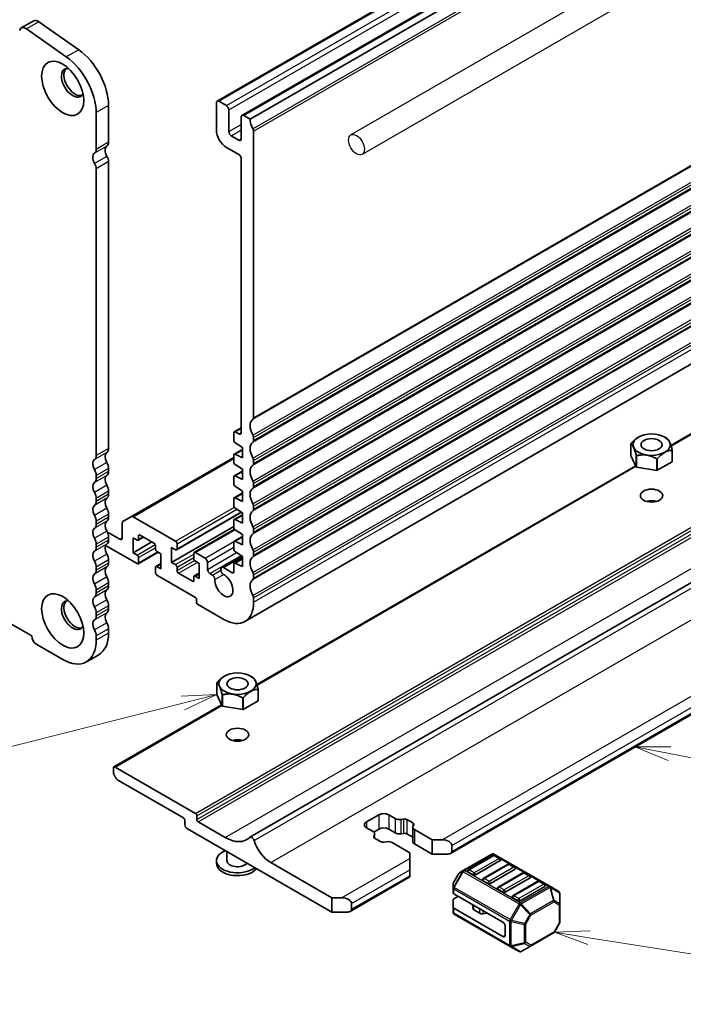
# Model space of a CAD drawing. Units: millimetres. Extents: x 0 to 5208, y 0 to 843.
# Drawn here: x 557 to 652, y 89 to 230 of the extents above; entities that cross this region are included whole.
import ezdxf

# ---------------------------------------------------------------- set-up
doc = ezdxf.new("R2010")
doc.units = ezdxf.units.MM
doc.layers.add('Symbol (TK)', color=100, linetype='Continuous', lineweight=18, true_color=0x00ff3f)
doc.layers.add('Visible (ISO)', color=7, linetype='Continuous', lineweight=35)
doc.layers.add('Visible Narrow (ISO)', color=7, linetype='Continuous', lineweight=25)
doc.styles.add('Note Text (TK2)', font='MS PGothic.ttf')

# ---------------------------------------------------------------- blocks, each defined once
blk = doc.blocks.new('バルーン3')
at = {"layer": 'Symbol (TK)', "color": 100, "true_color": 0x00ff40}
for p, q in [((307.136, 106.221), (304.59, 106.091)), ((304.713, 105.606), (307.136, 106.221)), ((304.836, 105.121), (307.136, 106.221)), ((304.713, 105.606), (289.261, 101.686))]:
    blk.add_line(p, q, dxfattribs=at)
at = {"layer": 'Symbol (TK)'}
blk.add_circle((286.364, 100.951), 3, dxfattribs=at)
at = {"layer": 'Symbol (TK)', "color": 7, "insert": (286.364, 100.934), "char_height": 2, "attachment_point": 5, "style": 'Note Text (TK2)'}
blk.add_mtext('8', dxfattribs=at)
blk = doc.blocks.new('バルーン5')
at = {"layer": 'Symbol (TK)', "color": 100, "true_color": 0x00ff40}
for p, q in [((333.751, 89.365), (331.203, 89.264)), ((333.672, 88.871), (331.203, 89.264)), ((331.203, 89.264), (333.593, 88.377)), ((333.672, 88.871), (341.694, 87.593))]:
    blk.add_line(p, q, dxfattribs=at)
at = {"layer": 'Symbol (TK)'}
blk.add_circle((344.653, 87.122), 3, dxfattribs=at)
at = {"layer": 'Symbol (TK)', "color": 7, "insert": (344.653, 87.116), "char_height": 2, "attachment_point": 5, "style": 'Note Text (TK2)'}
blk.add_mtext('9', dxfattribs=at)
blk = doc.blocks.new('バルーン6')
at = {"layer": 'Symbol (TK)', "color": 100, "true_color": 0x00ff40}
for p, q in [((339.503, 102.49), (336.953, 102.478)), ((339.407, 102), (336.953, 102.478)), ((336.953, 102.478), (339.311, 101.509)), ((339.407, 102), (352.11, 99.522))]:
    blk.add_line(p, q, dxfattribs=at)
at = {"layer": 'Symbol (TK)'}
blk.add_circle((355.05, 98.949), 3, dxfattribs=at)
at = {"layer": 'Symbol (TK)', "color": 7, "insert": (355.05, 98.931), "char_height": 2, "attachment_point": 5, "style": 'Note Text (TK2)'}
blk.add_mtext('4', dxfattribs=at)

msp = doc.modelspace()

# ---------------------------------------------------------------- linework, layer by layer
for p, q in [((689.7555, 262.8558), (604.1956, 213.4578)), ((691.3555, 260.0846), (605.7956, 210.6865))]:
    msp.add_line(p, q)
msp.add_ellipse((604.9956, 212.0721), major_axis=(-0.8, 1.3856), ratio=0.57735027)
at = {"layer": 'Visible (ISO)'}
for p, q in [((585.1234, 218.2819), (669.9762, 267.2717)), ((588.6589, 216.2406), (673.5118, 265.2304)), ((589.8282, 215.6851), (674.681, 264.6749)), ((558.9677, 229.7326), (557.1999, 228.712)), ((559.6875, 229.6101), (565.3795, 225.6144)), ((563.6117, 224.5938), (557.9197, 228.5895)), ((569.6403, 217.6749), (569.6403, 212.4269)), ((585.0199, 218.053), (585.0199, 214.1338)), ((586.4341, 217.6447), (585.3734, 218.2571)), ((567.8725, 211.4063), (567.8725, 216.6543)), ((586.7876, 213.9297), (586.7876, 217.0324)), ((588.5554, 216.0117), (588.5554, 212.9091)), ((589.8282, 215.6851), (588.9089, 216.2159)), ((590.3232, 173.133), (590.3232, 213.9824)), ((588.2018, 212.7049), (587.1412, 213.3173)), ((586.4341, 211.6843), (588.2017, 210.6638)), ((569.6403, 209.6613), (569.6403, 168.7443)), ((588.5552, 210.0514), (588.5546, 171.0233)), ((567.8725, 167.7237), (567.8725, 208.6406)), ((445.1886, 207.5407), (558.681, 142.0159)), ((589.0805, 144.0666), (673.9333, 193.0564)), ((587.5569, 171.1193), (588.5546, 171.6953)), ((649.8248, 169.1843), (654.9084, 172.1193)), ((587.4947, 170.982), (587.4947, 169.9222)), ((588.201, 170.8191), (587.7069, 171.1044)), ((590.3232, 169.867), (590.3232, 170.2999)), ((645.1944, 170.3694), (645.1903, 170.367)), ((648.9419, 170.3694), (649.2248, 170.206)), ((649.2451, 170.1942), (649.2451, 170.1941)), ((587.5569, 167.9332), (588.7322, 168.6118)), ((587.6921, 169.564), (588.7322, 168.8795)), ((588.7322, 168.8795), (588.7322, 167.4098)), ((644.1148, 169.4005), (644.1147, 169.4005)), ((644.1147, 167.7676), (644.1147, 169.4005)), ((644.1296, 169.4326), (644.1298, 169.4329)), ((650.0214, 168.5214), (650.0215, 168.5212)), ((650.0215, 166.8883), (650.0215, 168.5212)), ((572.8955, 159.0418), (587.4947, 167.4706)), ((587.4947, 167.796), (587.4947, 166.8194)), ((588.7322, 167.4098), (587.6921, 167.9263)), ((644.8912, 166.0946), (644.1147, 167.7676)), ((644.8912, 167.7275), (644.8911, 167.7278)), ((644.8912, 166.0946), (644.8912, 167.7275)), ((644.9322, 167.7041), (644.9319, 167.704)), ((644.9319, 166.0711), (644.9319, 167.704)), ((647.8297, 167.2557), (647.8294, 167.2559)), ((647.8297, 165.6228), (647.8297, 167.2557)), ((647.8855, 167.2645), (647.8853, 167.2643)), ((647.8853, 165.6314), (647.8853, 167.2643)), ((650.0066, 168.489), (650.0064, 168.489)), ((650.0066, 166.8562), (650.0066, 168.489)), ((569.6403, 165.9112), (569.6403, 165.4784)), ((587.6921, 166.4612), (588.7322, 165.7767)), ((588.7322, 165.7767), (588.7322, 164.307)), ((590.3232, 166.601), (590.3232, 167.0339)), ((590.7814, 135.0956), (644.8029, 166.2849)), ((647.8297, 165.6228), (644.9319, 166.0711)), ((650.0066, 166.8562), (647.8853, 165.6314)), ((567.8725, 164.4577), (567.8725, 164.8906)), ((587.4947, 164.6932), (587.4947, 163.7166)), ((587.5569, 164.8304), (588.7322, 165.509)), ((588.7322, 164.307), (587.6921, 164.8235)), ((587.6921, 163.3583), (588.7322, 162.6739)), ((590.3232, 163.335), (590.3232, 163.7679)), ((567.8725, 161.1917), (567.8725, 161.6246)), ((569.6403, 162.6452), (569.6403, 162.2124)), ((587.4947, 161.5904), (587.4947, 160.6138)), ((587.5569, 161.7276), (588.7322, 162.4062)), ((588.7322, 161.2042), (587.6921, 161.7207)), ((588.7322, 162.6739), (588.7322, 161.2042)), ((589.8076, 113.3109), (674.3068, 162.0965)), ((587.6921, 160.2555), (588.7322, 159.571)), ((590.3232, 160.069), (590.3232, 160.5019)), ((569.6403, 159.3792), (569.6403, 158.9464)), ((572.8955, 159.0418), (571.6884, 158.3448)), ((579.1862, 155.5294), (573.1455, 159.017)), ((579.3362, 154.2898), (588.616, 159.6475)), ((587.5569, 158.6248), (588.7322, 159.3033)), ((588.7322, 159.571), (588.7322, 158.1013)), ((567.8725, 157.9258), (567.8725, 158.3586)), ((571.5848, 158.116), (571.5848, 155.9989)), ((578.6205, 152.5083), (587.4947, 157.6319)), ((587.4947, 158.4874), (587.4947, 157.5111)), ((588.7322, 158.1013), (587.6921, 158.6179)), ((571.2313, 155.7947), (569.4714, 156.8108)), ((569.6403, 156.1132), (569.6403, 155.6804)), ((573.1405, 153.876), (573.1405, 155.9989)), ((573.1405, 155.9989), (573.7061, 155.6723)), ((573.8561, 155.6574), (574.6425, 156.1114)), ((573.9183, 155.7947), (573.9183, 156.2846)), ((574.1304, 156.4071), (576.1103, 155.264)), ((581.8647, 153.9112), (587.609, 157.2278)), ((587.5569, 155.5221), (588.7322, 156.2007)), ((587.6921, 157.1528), (588.7322, 156.4683)), ((588.7322, 156.4683), (588.7322, 154.9987)), ((590.3232, 156.8031), (590.3232, 157.2359)), ((567.8725, 154.6598), (567.8725, 155.0926)), ((569.2191, 154.9152), (573.7061, 152.3246)), ((573.1405, 153.876), (575.8275, 155.4273)), ((576.3224, 154.8966), (576.3224, 154.4067)), ((578.6205, 152.5083), (578.6205, 154.6312)), ((578.6205, 154.6312), (579.1862, 154.3046)), ((579.3984, 154.4271), (579.3984, 155.162)), ((587.4947, 155.3848), (587.4947, 154.4084)), ((588.7322, 154.9987), (587.6921, 155.5152)), ((573.7061, 153.5494), (573.1405, 153.876)), ((573.8561, 152.3098), (576.6932, 153.9477)), ((573.9183, 152.4471), (573.9183, 153.182)), ((576.5346, 154.0393), (577.1003, 153.7127)), ((577.1003, 153.7127), (577.1003, 151.5898)), ((581.8025, 153.7739), (581.8025, 153.0391)), ((583.3935, 153.1003), (582.0147, 153.8964)), ((585.7598, 151.7779), (588.6283, 153.434)), ((587.5568, 152.4194), (588.7322, 153.098)), ((587.6921, 154.0501), (588.7322, 153.3657)), ((588.7322, 153.3657), (588.7322, 151.896)), ((590.3232, 153.5371), (590.3232, 153.9699)), ((567.8725, 151.3938), (567.8725, 151.8266)), ((569.6403, 152.8473), (569.6403, 152.4144)), ((576.3224, 151.7939), (576.3224, 151.0591)), ((576.3846, 151.9312), (577.1003, 152.3444)), ((577.1003, 151.5898), (576.5346, 151.9164)), ((579.1862, 152.1817), (578.6205, 152.5083)), ((579.3984, 151.3244), (579.3984, 151.8143)), ((582.0147, 152.6716), (582.5803, 152.345)), ((582.5803, 152.345), (582.5803, 150.2222)), ((583.7471, 151.5081), (583.7471, 152.488)), ((587.2826, 151.0183), (586.0098, 151.7531)), ((587.4947, 152.2821), (587.4947, 151.1407)), ((588.7322, 151.896), (587.692, 152.4125)), ((576.5346, 150.6916), (582.0497, 147.5075)), ((581.5904, 149.8139), (579.6105, 150.957)), ((581.8025, 150.4263), (581.8025, 149.9364)), ((581.8647, 150.5636), (582.5803, 150.9768)), ((582.5803, 150.2222), (582.0147, 150.5487)), ((584.4409, 150.6993), (584.1006, 150.8957)), ((585.6563, 151.549), (585.6563, 151.4043)), ((590.3232, 150.2711), (590.3232, 150.7039)), ((569.6403, 149.5813), (569.6403, 149.1484)), ((567.8725, 148.1278), (567.8725, 148.5606)), ((590.3232, 146.8133), (590.3232, 147.438)), ((569.6403, 146.3153), (569.6403, 145.8824)), ((582.1911, 147.2626), (582.1911, 146.7727)), ((582.3325, 146.5277), (586.0805, 144.3638)), ((567.8725, 144.8618), (567.8725, 145.2947)), ((567.8725, 141.404), (567.8725, 142.0287)), ((569.6403, 143.0493), (569.6403, 142.4246)), ((559.4226, 140.7712), (563.0995, 138.6483)), ((618.4, 111.0072), (671.6401, 141.7454)), ((568.2423, 139.3346), (566.4745, 138.314)), ((586.151, 136.2806), (586.1469, 136.2783)), ((589.8984, 136.2806), (590.1814, 136.1173)), ((585.0714, 135.3117), (585.0713, 135.3118)), ((585.0713, 133.6789), (585.0713, 135.3118)), ((585.0862, 135.3439), (585.0864, 135.3441)), ((590.2016, 136.1055), (590.2017, 136.1054)), ((585.8478, 132.0059), (585.0713, 133.6789)), ((585.8478, 133.6388), (585.8477, 133.639)), ((585.8478, 132.0059), (585.8478, 133.6388)), ((585.8887, 133.6153), (585.8885, 133.6153)), ((585.8885, 131.9824), (585.8885, 133.6153)), ((590.9632, 134.4003), (590.963, 134.4003)), ((590.9632, 132.7674), (590.9632, 134.4003)), ((590.978, 134.4327), (590.9781, 134.4324)), ((590.9781, 132.7995), (590.9781, 134.4324)), ((570.4092, 123.3337), (585.7595, 132.1961)), ((588.7863, 133.167), (588.786, 133.1671)), ((588.7863, 131.5341), (588.7863, 133.167)), ((588.8421, 133.1758), (588.8419, 133.1756)), ((588.8419, 131.5427), (588.8419, 133.1756)), ((590.9632, 132.7674), (588.8419, 131.5427)), ((588.7863, 131.5341), (585.8885, 131.9824)), ((570.347, 122.6248), (570.347, 123.1963)), ((570.5592, 123.3188), (582.0143, 116.7052)), ((580.3172, 116.052), (571.0541, 121.4)), ((580.5294, 115.113), (580.5294, 115.6846)), ((582.2264, 116.3377), (582.2264, 115.8478)), ((582.4386, 115.4804), (586.2569, 113.2759)), ((606.4095, 115.4804), (608.1772, 116.501)), ((609.5915, 116.501), (610.5312, 115.9585)), ((611.3138, 115.8405), (611.684, 115.9007)), ((612.1732, 115.827), (613.0205, 115.3378)), ((601.4597, 102.6206), (580.8829, 114.5006)), ((607.3492, 114.1214), (606.4095, 114.6639)), ((608.1772, 114.4598), (607.4571, 114.044)), ((607.5835, 113.7948), (607.5835, 113.1696)), ((610.5312, 113.9172), (609.5915, 114.4598)), ((611.684, 113.8595), (611.3138, 113.7993)), ((613.014, 113.3003), (612.1732, 113.7858)), ((613.014, 114.7164), (613.014, 112.6751)), ((613.1482, 115.0554), (613.0439, 114.8416)), ((613.2483, 114.3898), (615.7786, 112.9289)), ((607.4493, 113.4558), (607.5536, 113.6695)), ((608.4243, 112.6842), (607.577, 113.1734)), ((609.2837, 112.6706), (608.9135, 112.6104)), ((612.5967, 111.0918), (610.0663, 112.5527)), ((615.7786, 110.8876), (613.2483, 112.3485)), ((615.7786, 112.9289), (617.1929, 112.9289)), ((615.7786, 112.9289), (615.7786, 110.8876)), ((586.5247, 111.2433), (586.5247, 109.9691)), ((612.5967, 110.2753), (612.5967, 111.0918)), ((618.6071, 112.1124), (618.6071, 111.2959)), ((585.0247, 109.9691), (585.0247, 109.5608)), ((592.7623, 109.6833), (601.4597, 104.6618)), ((612.5967, 110.2753), (612.5967, 108.6423)), ((617.9, 110.8876), (615.7786, 110.8876)), ((624.2907, 110.9031), (620.2238, 108.5551)), ((624.4925, 110.6959), (620.9569, 108.6546)), ((625.5014, 109.9691), (621.9658, 107.9278)), ((632.5467, 106.3097), (624.5907, 110.9031)), ((625.4496, 110.2876), (624.7425, 110.6959)), ((612.5967, 107.8258), (612.5967, 108.6423)), ((619.5655, 108.1286), (618.824, 106.8444)), ((620.2238, 108.5551), (619.6753, 108.2384)), ((621.6123, 107.9278), (620.9052, 108.3361)), ((626.6138, 109.4711), (623.0783, 107.4299)), ((627.6227, 108.7443), (624.0871, 106.7031)), ((628.7351, 108.2464), (625.1996, 106.2052)), ((627.5709, 109.0629), (626.8638, 109.4711)), ((629.6922, 107.8382), (628.9851, 108.2464)), ((604.0811, 102.7402), (612.5967, 107.6567)), ((612.5967, 107.8258), (612.5967, 107.6567)), ((623.7336, 106.7031), (623.0265, 107.1113)), ((629.744, 107.5196), (626.2085, 105.4783)), ((630.8564, 107.0217), (627.3209, 104.9804)), ((631.8135, 106.6134), (631.1064, 107.0217)), ((618.7838, 106.6944), (618.7838, 106.061)), ((618.7838, 106.061), (618.7838, 105.346)), ((625.8549, 105.4783), (625.1478, 105.8866)), ((631.8653, 106.2948), (628.3298, 104.2536)), ((633.8366, 105.5649), (632.5467, 106.3097)), ((601.4597, 104.6618), (602.8739, 104.6618)), ((601.4597, 102.6206), (601.4597, 104.6618)), ((618.7838, 103.3047), (618.7838, 104.386)), ((618.8717, 105.2235), (625.8549, 101.1917)), ((619.491, 104.866), (618.8717, 104.5085)), ((627.9762, 104.2536), (627.2691, 104.6618)), ((633.9866, 103.776), (633.9866, 105.3051)), ((603.5811, 102.6206), (601.4597, 102.6206)), ((604.2882, 103.8453), (604.2882, 103.0289)), ((618.7838, 103.3047), (618.7838, 102.5897)), ((618.8717, 103.1822), (625.8549, 99.1505)), ((621.5725, 103.1713), (621.5725, 103.6642)), ((622.5661, 102.4781), (621.719, 102.9672)), ((633.9866, 101.2004), (633.9866, 103.776)), ((618.9338, 102.3299), (626.8898, 97.7365)), ((623.5947, 102.4921), (623.0553, 102.4044)), ((626.2085, 99.3546), (626.2085, 100.5794)), ((633.9465, 101.0504), (633.205, 99.7663)), ((629.8041, 97.7563), (633.0952, 99.6565)), ((626.8898, 97.7365), (628.1798, 96.9917)), ((628.4798, 96.9917), (629.8041, 97.7563))]:
    msp.add_line(p, q, dxfattribs=at)
for centre, radius, start, end in [((624.4407, 110.6433), 0.3, 60, 120), ((624.6175, 110.4794), 0.25, 60, 120), ((625.3246, 110.0711), 0.25, 0, 60), ((619.8253, 107.9786), 0.3, 120, 150), ((621.0819, 108.4381), 0.25, 120, 180), ((626.7388, 109.2546), 0.25, 60, 120), ((627.4459, 108.8464), 0.25, 0, 60), ((628.8601, 108.0299), 0.25, 60, 120), ((619.0838, 106.6944), 0.3, 150, 180), ((623.2033, 107.2134), 0.25, 120, 180), ((629.5672, 107.6216), 0.25, 0, 60), ((630.9814, 106.8051), 0.25, 60, 120), ((625.3246, 105.9887), 0.25, 120, 180), ((631.6885, 106.3969), 0.25, 0, 60), ((633.6866, 105.3051), 0.3, 0, 60), ((627.4459, 104.7639), 0.25, 120, 180), ((619.0838, 102.5897), 0.3, 180, 240), ((633.6866, 101.2004), 0.3, 330, 0), ((632.9452, 99.9163), 0.3, 300, 330), ((628.3298, 97.2515), 0.3, 240, 300)]:
    msp.add_arc(centre, radius, start, end, dxfattribs=at)
for centre, major_axis, start_param, end_param in [((557.8249, 227.6295), (-0.625, 1.0825), 5.39026758, 6.82423738), ((559.5927, 228.6501), (-0.625, 1.0825), 5.39026758, 6.28318531), ((564.8673, 220.4306), (3.375, -5.8457), 0.78539816, 2.24867493), ((563.0995, 219.41), (-3.375, 5.8457), 3.92699082, 5.39026758), ((564.5138, 220.9104), (-1.125, 1.9486), 5.87947062, 9.82849265), ((564.8673, 221.1145), (-1.125, 1.9486), 0.15778878, 2.98380388), ((585.3734, 217.8489), (-0.25, 0.433), 5.49778714, 7.06858347), ((586.4341, 217.2365), (-0.25, 0.433), 3.92699082, 5.49778714), ((588.9089, 215.8076), (-0.25, 0.433), 5.49778714, 7.06858347), ((591.2424, 214.8683), (-1, 1.7321), 0.785164, 1.55239217), ((586.4341, 213.3173), (1, -1.7321), 3.92699082, 5.49778054), ((587.1412, 213.7256), (-0.25, 0.433), 0.78539816, 2.35619449), ((589.9696, 214.1865), (-0.25, 0.433), 3.92699082, 4.69398483), ((568.7564, 212.9372), (0.625, -1.0825), 0.01840416, 0.78539816), ((588.2018, 213.1132), (0.25, -0.433), 5.49778714, 7.06858347), ((568.2614, 209.7652), (-0.625, 1.0825), 0.01840416, 1.58686715), ((566.9886, 211.9166), (0.625, -1.0825), 0.01840416, 0.78539816), ((570.0292, 210.7858), (-0.625, 1.0825), 0.01840416, 1.58686715), ((588.2016, 210.2556), (0.25, -0.433), 0.7853789, 2.35618789), ((567.1301, 209.0693), (-0.525, 0.9093), 3.92699082, 4.7284598), ((568.8978, 210.0899), (0.525, -0.9093), 0.78539816, 1.58686715), ((591.2424, 171.1857), (-1, 1.7321), 0.01840416, 1.55239217), ((589.9696, 173.3371), (0.25, -0.433), 0.01840416, 0.78539816), ((587.7069, 170.8595), (-0.15, 0.2598), 5.49778714, 7.06858347), ((587.7069, 169.7998), (0.15, -0.2598), 3.92699051, 5.42797397), ((588.201, 171.2274), (0.25, -0.433), 5.49778714, 7.06855663), ((589.9696, 170.504), (-0.25, 0.433), 3.92699082, 4.69398483), ((647.0681, 168.9608), (3.05, 0), 0.77595899, 0.78539816), ((568.7564, 169.2546), (0.625, -1.0825), 0.01840416, 0.78539816), ((591.2424, 167.9197), (-1, 1.7321), 0.01840416, 1.55239217), ((589.9696, 170.0711), (0.25, -0.433), 0.01840416, 0.78539816), ((647.0681, 168.9608), (-3.05, 0), 6.01194673, 6.03082511), ((647.0681, 168.9608), (3.05, 0), 6.01194674, 6.0308251), ((568.2614, 166.0826), (-0.625, 1.0825), 0.01840416, 1.55239217), ((566.9886, 168.234), (0.625, -1.0825), 0.01840416, 0.78539816), ((570.0292, 167.1032), (-0.625, 1.0825), 0.01840416, 1.55239217), ((587.7069, 167.6734), (-0.15, 0.2598), 5.56760031, 7.06806249), ((589.9696, 167.238), (-0.25, 0.433), 3.92699082, 4.69398483), ((647.0681, 168.9608), (-3.05, 0), 0.77595897, 0.79483735), ((647.0681, 168.9608), (-3.05, 0), 1.82315681, 1.84203517), ((566.9886, 165.4009), (-0.625, 1.0825), 3.92699082, 4.69398482), ((568.7564, 166.4215), (0.625, -1.0825), 0.78539816, 1.55239217), ((587.7069, 166.697), (0.15, -0.2598), 3.92699051, 5.42797397), ((591.2424, 164.6537), (-1, 1.7321), 0.01840416, 1.55239217), ((589.9696, 166.8051), (0.25, -0.433), 0.01840416, 0.78539816), ((647.0681, 167.328), (-3.05, 0), 0.77595897, 0.79483735), ((647.0681, 167.328), (3.05, 0), 6.01194674, 6.0308251), ((566.9886, 164.968), (0.625, -1.0825), 0.01840416, 0.78539816), ((570.0292, 163.8372), (-0.625, 1.0825), 0.01840416, 1.55239217), ((568.7564, 165.9887), (0.625, -1.0825), 0.01840416, 0.78539816), ((587.7069, 164.5706), (-0.15, 0.2598), 5.56760031, 7.06806246), ((647.0681, 167.328), (-3.05, 0), 1.82315681, 1.84203517), ((568.2614, 162.8166), (-0.625, 1.0825), 0.01840416, 1.55239217), ((568.7564, 163.1555), (0.625, -1.0825), 0.78539816, 1.55239217), ((587.7069, 163.5941), (0.15, -0.2598), 3.92699051, 5.42797397), ((591.2424, 161.3877), (-1, 1.7321), 0.01840416, 1.55239217), ((589.9696, 163.972), (-0.25, 0.433), 3.92699082, 4.69398483), ((589.9696, 163.5392), (0.25, -0.433), 0.01840416, 0.78539816), ((566.9886, 162.1349), (-0.625, 1.0825), 3.92699082, 4.69398482), ((570.0292, 160.5713), (-0.625, 1.0825), 0.01840416, 1.55239217), ((568.7564, 162.7227), (0.625, -1.0825), 0.01840416, 0.78539816), ((587.7069, 161.4678), (-0.15, 0.2598), 5.56760031, 7.06806249), ((568.2614, 159.5506), (-0.625, 1.0825), 0.01840416, 1.55239217), ((566.9886, 161.7021), (0.625, -1.0825), 0.01840416, 0.78539816), ((568.7564, 159.8895), (0.625, -1.0825), 0.78539816, 1.55239217), ((587.7069, 160.4913), (0.15, -0.2598), 3.92699051, 5.42797397), ((589.9696, 160.706), (-0.25, 0.433), 3.92704831, 4.69398483), ((647.0681, 160.3877), (-1.6, 0), 4.22569403, 5.19908394), ((566.9886, 158.8689), (-0.625, 1.0825), 3.92699082, 4.69398482), ((568.7564, 159.4567), (0.625, -1.0825), 0.01840416, 0.78539816), ((573.1455, 158.6088), (-0.25, 0.433), 5.49778714, 6.28318531), ((587.7069, 158.365), (-0.15, 0.2598), 5.56760031, 7.06858347), ((591.2424, 158.1218), (-1, 1.7321), 0.01840416, 1.55239217), ((589.9696, 160.2732), (0.25, -0.433), 0.01840416, 0.78539816), ((568.2614, 156.2847), (-0.625, 1.0825), 0.01840416, 1.55239217), ((566.9886, 158.4361), (0.625, -1.0825), 0.01840416, 0.78539816), ((570.0292, 157.3053), (-0.625, 1.0825), 0.01840416, 1.55239217), ((571.9384, 157.9118), (-0.25, 0.433), 0, 0.78539816), ((587.7069, 157.3886), (0.15, -0.2598), 3.92699082, 5.42797397), ((589.9696, 157.44), (-0.25, 0.433), 3.92699082, 4.69398483), ((566.9886, 155.6029), (-0.625, 1.0825), 3.92699082, 4.69398482), ((568.7564, 156.6236), (0.625, -1.0825), 0.78539816, 1.55239217), ((571.2313, 156.203), (0.25, -0.433), 5.49778714, 7.06858347), ((574.1304, 156.1622), (-0.15, 0.2598), 5.49778714, 7.06858347), ((591.2424, 154.8558), (-1, 1.7321), 0.01840416, 1.55239217), ((589.9696, 157.0072), (0.25, -0.433), 0.01840416, 0.78539816), ((566.9886, 155.1701), (0.625, -1.0825), 0.01840416, 0.78539816), ((570.0292, 154.0393), (-0.625, 1.0825), 0.01840416, 1.55239217), ((568.7564, 156.1907), (0.625, -1.0825), 0.01840416, 0.78539816), ((573.7061, 155.9172), (0.15, -0.2598), 5.49778714, 7.06858347), ((576.1103, 155.0191), (0.15, -0.2598), 0.78539816, 2.35619449), ((579.1862, 155.2844), (-0.15, 0.2598), 3.92699082, 5.49778714), ((587.7069, 155.2623), (-0.15, 0.2598), 5.56760031, 7.06858347), ((568.2614, 153.0187), (-0.625, 1.0825), 0.01840416, 1.55239217), ((568.7564, 153.3576), (0.625, -1.0825), 0.78539816, 1.55239217), ((573.7061, 153.3044), (-0.15, 0.2598), 3.92699082, 5.49778714), ((576.5346, 154.2842), (0.15, -0.2598), 3.92699082, 5.49778714), ((579.1862, 154.5496), (0.15, -0.2598), 5.49778714, 7.06858347), ((582.0147, 153.6514), (-0.15, 0.2598), 5.49778714, 7.06858347), ((583.3935, 152.6921), (-0.25, 0.433), 3.92705636, 5.49778714), ((587.7069, 154.286), (0.15, -0.2598), 3.92699082, 5.42797397), ((591.2424, 151.5898), (-1, 1.7321), 0.01840416, 1.55239217), ((589.9696, 154.174), (-0.25, 0.433), 3.92699082, 4.69398483), ((589.9696, 153.7412), (0.25, -0.433), 0.01840416, 0.78539816), ((566.9886, 152.3369), (-0.625, 1.0825), 3.92699082, 4.69398482), ((570.0292, 150.7733), (-0.625, 1.0825), 0.01840416, 1.55239217), ((568.7564, 152.9247), (0.625, -1.0825), 0.01840416, 0.78539816), ((573.7061, 152.5696), (0.15, -0.2598), 5.49778714, 7.06858347), ((576.5346, 151.6714), (-0.15, 0.2598), 5.49778714, 7.06858347), ((579.1862, 151.9368), (-0.15, 0.2598), 3.92699082, 5.49778714), ((582.0147, 152.9166), (0.15, -0.2598), 3.92699082, 5.49778714), ((586.0098, 151.3448), (-0.25, 0.433), 5.49780157, 7.06858367), ((587.7068, 152.1596), (-0.15, 0.2598), 5.56760031, 7.06858513), ((568.2614, 149.7527), (-0.625, 1.0825), 0.01840416, 1.55239217), ((566.9886, 151.9041), (0.625, -1.0825), 0.01840416, 0.78539816), ((568.7564, 150.0916), (0.625, -1.0825), 0.78539816, 1.55239217), ((576.5346, 150.9366), (0.15, -0.2598), 3.92699082, 5.49778714), ((579.6105, 151.2019), (-0.15, 0.2598), 0.78539816, 2.35619449), ((582.0147, 150.3038), (-0.15, 0.2598), 5.49778714, 7.06858347), ((584.1006, 151.304), (-0.25, 0.433), 0.78543094, 2.35619449), ((584.438, 150.2927), (-0.25, 0.433), 3.88396699, 5.48957757), ((586.0805, 149.2628), (0.9125, -1.5805), 3.88396699, 8.68240402), ((586.0098, 151.2002), (0.25, -0.433), 3.92699102, 5.54081137), ((587.2826, 151.2632), (0.15, -0.2598), 5.49780137, 7.06858513), ((589.9696, 150.9081), (-0.25, 0.433), 3.92699082, 4.69398482), ((589.9696, 150.4752), (0.25, -0.433), 0.01840416, 0.78539816), ((566.9886, 149.071), (-0.625, 1.0825), 3.92699082, 4.69398482), ((568.7564, 149.6587), (0.625, -1.0825), 0.01840416, 0.78539816), ((581.5904, 150.0589), (0.15, -0.2598), 5.49778714, 7.06858347), ((591.2424, 148.3238), (-1, 1.7321), 0.01840416, 1.55239217), ((568.2614, 146.4867), (-0.625, 1.0825), 0.01840416, 1.55239217), ((566.9886, 148.6381), (0.625, -1.0825), 0.01840416, 0.78539816), ((570.0292, 147.5073), (-0.625, 1.0825), 0.01840416, 1.55239217), ((582.0497, 147.3442), (0.1, -0.1732), 0.78539816, 2.35619449), ((589.9696, 147.6421), (-0.25, 0.433), 3.92699082, 4.69398482), ((564.5138, 144.9762), (-1.125, 1.9486), 5.87947062, 9.82849265), ((564.8673, 145.1803), (-1.125, 1.9486), 0.15778878, 2.98380388), ((566.9886, 145.805), (-0.625, 1.0825), 3.92699082, 4.69398482), ((568.7564, 146.8256), (0.625, -1.0825), 0.78539816, 1.55239217), ((582.3325, 146.691), (0.1, -0.1732), 3.92699082, 5.49778714), ((586.0805, 149.2628), (3, -5.1962), 5.49778714, 7.06858347), ((566.9886, 145.3721), (0.625, -1.0825), 0.01840416, 0.78539816), ((570.0292, 144.2413), (-0.625, 1.0825), 0.01840416, 1.55239217), ((568.7564, 146.3927), (0.625, -1.0825), 0.01840416, 0.78539816), ((568.2614, 143.2207), (-0.625, 1.0825), 0.01840416, 1.55239217), ((568.7564, 143.5596), (0.625, -1.0825), 0.78539816, 1.55239217), ((559.4226, 141.6285), (0.525, -0.9093), 3.97462788, 5.49778714), ((566.9886, 142.539), (-0.625, 1.0825), 3.92699082, 4.69398482), ((564.8673, 145.1803), (3.375, -5.8457), 0, 0.78539816), ((563.0995, 144.1597), (3.375, -5.8457), 5.49778714, 7.06858347), ((588.0247, 134.8721), (-3.05, 0), 6.01194673, 6.03082511), ((588.0247, 134.8721), (3.05, 0), 0.77595899, 0.78539816), ((588.0247, 134.8721), (-3.05, 0), 0.77595897, 0.79483735), ((588.0247, 134.8721), (3.05, 0), 6.01194674, 6.0308251), ((588.0247, 133.2392), (-3.05, 0), 0.77595897, 0.79483735), ((588.0247, 134.8721), (-3.05, 0), 1.82315681, 1.84203517), ((588.0247, 133.2392), (3.05, 0), 6.01194674, 6.0308251), ((588.0247, 133.2392), (-3.05, 0), 1.82315681, 1.84203517), ((588.0247, 126.299), (-1.6, 0), 4.22569403, 5.19908394), ((570.5592, 123.0738), (-0.15, 0.2598), 5.49778714, 7.06858347), ((571.0541, 122.2165), (-0.5, 0.866), 0.78539816, 2.35619449), ((582.0143, 116.4602), (0.15, -0.2598), 0.78539816, 2.35619449), ((608.8844, 116.0928), (1, 0), 0.78539816, 2.35619449), ((580.3172, 115.807), (-0.15, 0.2598), 3.92699082, 5.49778714), ((582.4386, 115.7254), (0.15, -0.2598), 3.92699082, 5.49778714), ((607.1166, 115.0722), (-1, 0), 5.49778714, 7.06858347), ((611.0969, 116.2851), (0.8, 0), 3.92699082, 4.98700007), ((611.8196, 115.6229), (0.5, 0), 0.78539816, 1.84540742), ((612.667, 115.1337), (0.5, 0), 6.00857421, 7.06858347), ((580.8829, 114.9089), (-0.25, 0.433), 0.78539816, 2.35619449), ((606.7835, 113.7948), (0.8, 0), 6.00857421, 7.06858347), ((608.8844, 114.0516), (-1, 0), 3.92699082, 5.49778714), ((611.0969, 114.2438), (-0.8, 0), 0.78539816, 1.84540742), ((611.8196, 113.5816), (-0.5, 0), 3.92699082, 4.98700007), ((613.814, 114.7164), (-0.8, 0), 6.00857421, 7.06858347), ((586.2569, 118.3382), (3.1, -5.3694), 5.49778714, 6.42879983), ((590.0576, 112.8777), (-0.2501, 0.4331), 4.33999084, 6.42879983), ((592.7623, 112.6847), (1.838, -3.1835), 4.33999084, 5.49778714), ((607.9305, 113.3775), (-0.5, 0), 6.00857421, 7.06858347), ((608.7779, 112.8883), (-0.5, 0), 0.78539816, 1.84540742), ((609.5006, 112.2261), (-0.8, 0), 3.92699082, 4.98700007), ((613.814, 112.6751), (-0.8, 0), 0, 0.78539816), ((617.1929, 112.1124), (-1.4142, 0), 3.14159265, 4.71238898), ((588.0247, 109.9691), (-3, 0), 5.33033906, 8.80682788), ((617.9, 111.2959), (0.7071, 0), 4.71238898, 6.28318531), ((588.0247, 109.5608), (-3, 0), 0, 2.6960314), ((588.0247, 109.9691), (-1.5, 0), 0, 2.6960314), ((625.3246, 110.0711), (0.25, 0), 5.49778714, 6.28318531), ((621.0819, 108.4381), (-0.25, 0), 0, 0.78539816), ((627.4459, 108.8464), (0.25, 0), 5.49778714, 6.28318531), ((621.7891, 108.0299), (-0.25, 0), 0.78539816, 2.35619449), ((623.2033, 107.2134), (-0.25, 0), 0, 0.78539816), ((629.5672, 107.6216), (0.25, 0), 5.49778714, 6.28318531), ((619.0838, 105.346), (-0.3, 0), 0, 0.78539816), ((623.9104, 106.8051), (-0.25, 0), 0.78539816, 2.35619449), ((625.3246, 105.9887), (-0.25, 0), 0, 0.78539816), ((626.0317, 105.5804), (-0.25, 0), 0.78539816, 2.35619449), ((631.6885, 106.3969), (0.25, 0), 5.49778714, 6.28318531), ((602.8739, 103.8453), (-1.4142, 0), 3.14159265, 4.71238898), ((619.0838, 104.386), (-0.3, 0), 5.49778714, 6.28318531), ((627.4459, 104.7639), (-0.25, 0), 0, 0.78539816), ((628.153, 104.3557), (-0.25, 0), 0.78539816, 2.35619449), ((603.5811, 103.0289), (0.7071, 0), 4.71238898, 6.28318531), ((619.0838, 103.3047), (-0.3, 0), 0, 0.78539816), ((622.0725, 103.1713), (-0.5, 0), 0, 0.78539816), ((622.9197, 102.6822), (-0.5, 0), 0.78539816, 1.84549316), ((623.7303, 102.2143), (-0.5, 0), 4.97418837, 4.98708582), ((625.8549, 100.7835), (0.25, -0.433), 0.78539816, 2.35619449), ((625.8549, 99.5587), (0.25, -0.433), 5.49778714, 7.06858347)]:
    msp.add_ellipse(centre, major_axis=major_axis, ratio=0.57735027, start_param=start_param, end_param=end_param, dxfattribs=at)
for centre, major_axis in [((563.0995, 220.0939), (-2.125, 3.6806)), ((647.0681, 169.2876), (-2.6499, 0)), ((647.0681, 169.2876), (-1.5, 0)), ((647.0681, 162.0207), (-1.6, 0)), ((563.0995, 144.1597), (-2.125, 3.6806)), ((588.0247, 135.1988), (-2.6499, 0)), ((588.0247, 135.1988), (-1.5, 0)), ((588.0247, 127.932), (-1.6, 0))]:
    msp.add_ellipse(centre, major_axis=major_axis, ratio=0.57735027, dxfattribs=at)
for points, weights in [([(644.1298, 169.4329), (644.6967, 170.082), (645.1903, 170.367)], [1, 1.07422083499, 1.07422083499]), ([(649.2451, 170.1941), (649.6333, 169.9599), (650.0214, 168.5214)], [1, 1.14844167923, 1]), ([(644.8911, 167.7278), (644.503, 169.1663), (644.1148, 169.4005)], [1, 1.14844166953, 1]), ([(647.8294, 167.2559), (646.3808, 168.0821), (644.9322, 167.7041)], [1, 1.14844167041, 1]), ([(650.0064, 168.489), (648.946, 168.4789), (647.8855, 167.2645)], [1, 1.14844168515, 1]), ([(585.0864, 135.3441), (585.6533, 135.9933), (586.1469, 136.2783)], [1, 1.07422083499, 1.07422083499]), ([(585.8477, 133.639), (585.4595, 135.0775), (585.0714, 135.3117)], [1, 1.14844166953, 1]), ([(590.2017, 136.1054), (590.5899, 135.8712), (590.978, 134.4327)], [1, 1.14844167923, 1]), ([(588.786, 133.1671), (587.3374, 133.9934), (585.8887, 133.6153)], [1, 1.14844167041, 1]), ([(590.963, 134.4003), (589.9025, 134.3902), (588.8421, 133.1758)], [1, 1.14844168515, 1])]:
    msp.add_rational_spline(points, weights, degree=2, dxfattribs=at)
at = {"layer": 'Visible Narrow (ISO)'}
for p, q in [((585.3734, 218.2571), (670.2262, 267.2469)), ((586.4341, 217.6447), (671.2869, 266.6345)), ((586.7876, 217.0324), (671.6404, 266.0222)), ((588.9089, 216.2159), (673.7618, 265.2057)), ((590.2242, 214.3229), (675.077, 263.3127)), ((590.3232, 213.9824), (675.176, 262.9722)), ((559.6875, 229.6101), (557.9197, 228.5895)), ((565.3795, 225.6144), (563.6117, 224.5938)), ((590.2242, 172.9068), (675.077, 221.8966)), ((590.3232, 173.133), (675.176, 222.1228)), ((590.2242, 170.6403), (675.077, 219.6301)), ((590.3232, 170.2999), (675.176, 219.2896)), ((569.6403, 217.6749), (567.8725, 216.6543)), ((590.2242, 169.6408), (675.077, 218.6306)), ((590.3232, 169.867), (675.176, 218.8568)), ((590.2242, 167.3743), (675.077, 216.3641)), ((586.7876, 213.9297), (588.5554, 214.9503)), ((590.2242, 166.3749), (675.077, 215.3647)), ((590.3232, 167.0339), (675.176, 216.0237)), ((590.3232, 166.601), (675.176, 215.5908)), ((587.1412, 213.3173), (588.5554, 214.1338)), ((569.6403, 212.4269), (567.8725, 211.4063)), ((588.2018, 212.7049), (588.5554, 212.9091)), ((590.2242, 164.1084), (675.077, 213.0981)), ((590.2242, 163.1089), (675.077, 212.0987)), ((590.3232, 163.7679), (675.176, 212.7577)), ((590.3232, 163.335), (675.176, 212.3248)), ((569.3928, 211.8615), (567.625, 210.8409)), ((569.4143, 210.4076), (567.6465, 209.387)), ((569.6403, 209.6613), (567.8725, 208.6406)), ((590.2242, 160.8424), (675.077, 209.8322)), ((590.3232, 160.5019), (675.176, 209.4917)), ((590.2242, 159.8429), (675.077, 208.8327)), ((590.3232, 160.069), (675.176, 209.0588)), ((590.2242, 157.5764), (675.077, 206.5662)), ((590.2242, 156.5769), (675.077, 205.5667)), ((590.3232, 157.2359), (675.176, 206.2257)), ((590.3232, 156.8031), (675.176, 205.7929)), ((590.2242, 154.3104), (675.077, 203.3002)), ((590.2242, 153.3109), (675.077, 202.3007)), ((590.3232, 153.9699), (675.176, 202.9597)), ((590.3232, 153.5371), (675.176, 202.5269)), ((590.2242, 151.0444), (675.077, 200.0342)), ((590.3232, 150.7039), (675.176, 199.6937)), ((590.2242, 150.0449), (675.077, 199.0347)), ((590.3232, 150.2711), (675.176, 199.2609)), ((590.2242, 147.7784), (675.077, 196.7682)), ((590.3232, 147.438), (675.176, 196.4277)), ((590.3232, 146.8133), (675.176, 195.8031)), ((587.7069, 171.1044), (588.5546, 171.5939)), ((649.8527, 169.099), (655.0584, 172.1045)), ((588.201, 170.8191), (588.5546, 171.0233)), ((569.6403, 168.7443), (567.8725, 167.7237)), ((587.6921, 167.9263), (588.7322, 168.5268)), ((569.3928, 168.1789), (567.625, 167.1583)), ((573.1455, 159.017), (587.4947, 167.3015)), ((569.3928, 166.7624), (567.625, 165.7417)), ((569.6403, 165.9112), (567.8725, 164.8906)), ((590.8093, 135.0102), (644.84, 166.2049)), ((569.3928, 164.913), (567.625, 163.8923)), ((569.6403, 165.4784), (567.8725, 164.4577)), ((582.0143, 116.7052), (666.5136, 165.4908)), ((582.2264, 116.3377), (666.7257, 165.1234)), ((582.2264, 115.8478), (666.7257, 164.6335)), ((587.6921, 164.8235), (588.7322, 165.424)), ((569.3928, 163.4964), (567.625, 162.4758)), ((582.4386, 115.4804), (666.9378, 164.2661)), ((569.3928, 161.647), (567.625, 160.6263)), ((569.6403, 162.6452), (567.8725, 161.6246)), ((569.6403, 162.2124), (567.8725, 161.1917)), ((586.2569, 113.2759), (670.7562, 162.0616)), ((587.6921, 161.7207), (588.7322, 162.3212)), ((590.3815, 112.8546), (674.8808, 161.6403)), ((569.3928, 160.2304), (567.625, 159.2098)), ((579.1862, 155.5294), (587.5764, 160.3735)), ((579.3984, 155.162), (587.9391, 160.093)), ((569.6403, 159.3792), (567.8725, 158.3586)), ((569.6403, 158.9464), (567.8725, 157.9258)), ((579.3984, 154.4271), (588.5339, 159.7015)), ((587.6921, 158.6179), (588.7322, 159.2184)), ((569.3928, 158.381), (567.625, 157.3604)), ((592.7623, 109.6833), (677.2616, 158.469)), ((569.3928, 156.9644), (567.625, 155.9438)), ((569.6403, 156.1132), (567.8725, 155.0926)), ((571.2313, 155.7947), (571.5848, 155.9989)), ((573.9183, 156.2846), (574.1304, 156.4071)), ((573.9183, 155.7947), (574.5547, 156.1622)), ((582.0147, 153.8964), (587.6754, 157.1646)), ((587.6921, 155.5152), (588.7322, 156.1157)), ((569.3928, 155.115), (567.625, 154.0944)), ((569.6403, 155.6804), (567.8725, 154.6598)), ((573.7061, 153.5494), (576.2914, 155.042)), ((573.9183, 153.182), (576.3224, 154.57)), ((583.3935, 153.1003), (587.5169, 155.4809)), ((583.7471, 152.488), (587.4947, 154.6517)), ((569.3928, 153.6984), (567.625, 152.6778)), ((573.9183, 152.4471), (576.6053, 153.9984)), ((579.1862, 152.1817), (581.8025, 153.6923)), ((579.3984, 151.8143), (581.8025, 153.2024)), ((583.7471, 151.5081), (587.9061, 153.9093)), ((584.1006, 150.8957), (588.567, 153.4744)), ((586.0098, 151.7531), (588.7322, 153.3249)), ((569.3928, 151.849), (567.625, 150.8284)), ((569.6403, 152.8473), (567.8725, 151.8266)), ((569.6403, 152.4144), (567.8725, 151.3938)), ((576.5346, 151.9164), (577.1003, 152.243)), ((579.3984, 151.3244), (581.9042, 152.7712)), ((579.6105, 150.957), (582.2975, 152.5083)), ((587.692, 152.4125), (588.7322, 153.013)), ((569.3928, 150.4324), (567.625, 149.4118)), ((582.0147, 150.5487), (582.5803, 150.8753)), ((584.4409, 150.6993), (585.6563, 151.401)), ((584.7912, 150.0712), (586.025, 150.7836)), ((587.2826, 151.0183), (587.4947, 151.1407)), ((569.6403, 149.5813), (567.8725, 148.5606)), ((569.6403, 149.1484), (567.8725, 148.1278)), ((581.5904, 149.8139), (581.8025, 149.9364)), ((569.3928, 148.583), (567.625, 147.5624)), ((569.3928, 147.1665), (567.625, 146.1458)), ((569.6403, 146.3153), (567.8725, 145.2947)), ((569.3928, 145.317), (567.625, 144.2964)), ((569.6403, 145.8824), (567.8725, 144.8618)), ((569.3928, 143.9005), (567.625, 142.8798)), ((617.1929, 112.9289), (671.6401, 144.364)), ((569.6403, 143.0493), (567.8725, 142.0287)), ((569.6403, 142.4246), (567.8725, 141.404)), ((618.6071, 112.1124), (671.6401, 142.731)), ((618.6071, 111.2959), (671.6401, 141.9145)), ((570.5592, 123.3188), (585.7966, 132.1161)), ((606.4095, 115.4804), (606.4095, 114.6639)), ((608.1772, 116.501), (608.1772, 114.4598)), ((609.5915, 116.501), (609.5915, 114.4598)), ((610.5312, 115.9585), (610.5312, 113.9172)), ((611.3138, 115.8405), (611.3138, 113.7993)), ((611.684, 115.9007), (611.684, 113.8595)), ((612.1732, 115.827), (612.1732, 113.7858)), ((613.0205, 115.3378), (613.0205, 114.7754)), ((613.2483, 114.3898), (613.2483, 112.3485)), ((607.4493, 113.4558), (607.4493, 113.2992)), ((607.5536, 113.6695), (607.5536, 113.1879)), ((602.8739, 104.6618), (612.5967, 110.2753)), ((620.3738, 108.5402), (624.4407, 110.8882)), ((621.0819, 108.6423), (624.6175, 110.6835)), ((625.3246, 110.2753), (621.7891, 108.234)), ((624.4407, 110.8882), (632.3967, 106.2948)), ((624.6175, 110.6835), (625.3246, 110.2753)), ((604.2882, 103.8453), (612.5967, 108.6423)), ((620.1177, 108.4431), (618.8278, 106.2088)), ((618.8278, 106.8422), (619.5692, 108.1264)), ((618.9338, 106.1476), (620.2238, 108.3819)), ((619.5692, 108.1264), (619.5655, 108.1286)), ((619.5692, 108.1264), (620.1177, 108.4431)), ((620.2238, 108.3819), (620.1177, 108.4431)), ((620.2238, 108.3819), (628.1798, 103.7885)), ((628.3298, 103.9468), (620.3738, 108.5402)), ((621.7891, 108.234), (621.0819, 108.6423)), ((623.2033, 107.4175), (626.7388, 109.4588)), ((627.4459, 109.0505), (623.9104, 107.0093)), ((625.3246, 106.1928), (628.8601, 108.234)), ((626.7388, 109.4588), (627.4459, 109.0505)), ((628.8601, 108.234), (629.5672, 107.8258)), ((604.2882, 103.0289), (612.5967, 107.8258)), ((618.824, 106.8444), (618.8278, 106.8422)), ((618.8278, 106.2088), (618.8278, 106.8422)), ((623.9104, 107.0093), (623.2033, 107.4175)), ((629.5672, 107.8258), (626.0317, 105.7845)), ((627.4459, 104.968), (630.9814, 107.0093)), ((630.9814, 107.0093), (631.6885, 106.601)), ((618.9338, 106.1476), (618.8278, 106.2088)), ((618.8717, 105.2235), (618.8717, 105.9385)), ((618.8717, 105.9385), (626.8277, 101.3451)), ((626.8898, 101.5542), (618.9338, 106.1476)), ((626.0317, 105.7845), (625.3246, 106.1928)), ((631.6885, 106.601), (628.153, 104.5598)), ((632.3967, 106.2948), (628.3298, 103.9468)), ((628.4798, 103.7885), (632.5467, 106.1365)), ((632.5467, 106.1365), (633.0952, 104.2907)), ((633.2013, 104.3012), (632.6528, 106.147)), ((632.6528, 106.147), (633.9427, 105.4022)), ((633.9427, 105.4022), (633.9427, 103.8731)), ((628.153, 104.5598), (627.4459, 104.968)), ((633.0952, 104.2907), (629.8041, 102.3905)), ((629.8662, 102.1814), (633.1574, 104.0816)), ((633.1574, 104.0816), (633.8988, 103.6535)), ((633.9427, 103.8731), (633.2013, 104.3012)), ((618.8717, 102.4672), (618.8717, 103.1822)), ((621.719, 102.9672), (621.719, 103.5796)), ((622.5661, 102.4781), (622.5661, 103.0905)), ((623.0553, 102.4044), (623.0553, 102.8081)), ((628.1798, 103.7885), (626.8898, 101.5542)), ((627.0838, 101.4422), (628.3737, 103.6765)), ((628.1798, 103.7885), (628.3737, 103.6765)), ((628.3737, 103.6765), (629.698, 102.2785)), ((629.8041, 102.3905), (628.4798, 103.7885)), ((633.8988, 103.6535), (633.8988, 101.078)), ((626.8277, 97.8738), (618.8717, 102.4672)), ((623.5947, 102.4921), (623.5947, 102.4967)), ((626.8277, 101.3451), (626.8277, 97.8738)), ((626.8898, 101.5542), (627.0838, 101.4422)), ((627.0398, 97.8231), (627.0398, 101.2944)), ((627.0398, 101.2944), (628.9126, 100.8465)), ((628.9566, 100.9944), (627.0838, 101.4422)), ((629.698, 102.2785), (628.9566, 100.9944)), ((629.1248, 100.8973), (629.8662, 102.1814)), ((629.8662, 102.1814), (629.698, 102.2785)), ((628.9126, 100.8465), (628.9126, 98.271)), ((628.9566, 100.9944), (629.1248, 100.8973)), ((629.1248, 98.3217), (629.1248, 100.8973)), ((633.1574, 99.7938), (629.8662, 97.8936)), ((633.8988, 101.078), (633.1574, 99.7938)), ((633.1574, 99.7938), (633.205, 99.7663)), ((633.9465, 101.0504), (633.8988, 101.078)), ((625.8549, 99.1505), (626.2085, 99.3546)), ((629.8662, 97.8936), (629.1248, 98.3217)), ((628.9126, 98.271), (627.0398, 97.8231)), ((627.0838, 97.726), (628.9566, 98.1738)), ((628.3737, 96.9812), (627.0838, 97.726)), ((629.698, 97.7458), (628.3737, 96.9812)), ((628.9566, 98.1738), (629.698, 97.7458))]:
    msp.add_line(p, q, dxfattribs=at)
for centre, major_axis, ratio, start_param, end_param in [((624.4407, 110.6433), (-0.15, 0.2598), 0.57735027, 5.49778714, 6.28318531), ((624.4407, 110.6433), (0.15, 0.2598), 0.57735027, 0, 0.78539816), ((624.6175, 110.4794), (-0.125, 0.2165), 0.57735027, 5.49778714, 6.28318531), ((624.6175, 110.4794), (0.125, 0.2165), 0.57735027, 0, 0.78539816), ((625.3246, 110.0711), (0.125, 0.2165), 0.57735027, 0, 0.78539816), ((625.3246, 110.0711), (0.125, -0.2165), 0.57735027, 0.78539816, 2.35619449), ((619.8253, 107.9786), (-0.15, 0.2598), 0.94586217, 0, 0.54802841), ((620.3738, 108.2953), (-0.15, 0.2598), 0.94586217, 0, 0.54802841), ((620.3738, 108.2953), (-0.15, 0.2598), 0.57735027, 5.49778714, 6.28318531), ((620.3738, 108.2953), (-0.15, -0.2598), 0.57735027, 3.92699082, 4.71238898), ((621.0819, 108.4381), (0.125, 0.2165), 0.57735027, 0.78539816, 2.35619449), ((621.0819, 108.4381), (-0.125, 0.2165), 0.57735027, 5.49778714, 6.28318531), ((621.7891, 108.0299), (-0.125, -0.2165), 0.57735027, 3.92699082, 5.49778714), ((621.7891, 108.0299), (-0.125, 0.2165), 0.57735027, 3.92699082, 5.49778714), ((626.7388, 109.2546), (-0.125, 0.2165), 0.57735027, 5.49778714, 6.28318531), ((626.7388, 109.2546), (0.125, 0.2165), 0.57735027, 0, 0.78539816), ((627.4459, 108.8464), (0.125, 0.2165), 0.57735027, 0, 0.78539816), ((627.4459, 108.8464), (0.125, -0.2165), 0.57735027, 0.78539816, 2.35619449), ((628.8601, 108.0299), (-0.125, 0.2165), 0.57735027, 5.49778714, 6.28318531), ((628.8601, 108.0299), (0.125, 0.2165), 0.57735027, 0, 0.78539816), ((619.0838, 106.6944), (-0.3, 0), 0.94586217, 5.7351569, 6.28318531), ((623.2033, 107.2134), (0.125, 0.2165), 0.57735027, 0.78539816, 2.35619449), ((623.2033, 107.2134), (-0.125, 0.2165), 0.57735027, 5.49778714, 6.28318531), ((623.9104, 106.8051), (-0.125, -0.2165), 0.57735027, 3.92699082, 5.49778714), ((623.9104, 106.8051), (-0.125, 0.2165), 0.57735027, 3.92699082, 5.49778714), ((629.5672, 107.6216), (0.125, 0.2165), 0.57735027, 0, 0.78539816), ((629.5672, 107.6216), (0.125, -0.2165), 0.57735027, 0.78539816, 2.35619449), ((630.9814, 106.8051), (-0.125, 0.2165), 0.57735027, 5.49778714, 6.28318531), ((630.9814, 106.8051), (0.125, 0.2165), 0.57735027, 0, 0.78539816), ((619.0838, 106.061), (-0.3, 0), 0.94586217, 5.7351569, 6.28318531), ((619.0838, 106.061), (-0.3, 0), 0.57735027, 0, 0.78539816), ((619.0838, 106.061), (0.15, 0.2598), 0.57735027, 1.57079633, 2.35619449), ((625.3246, 105.9887), (0.125, 0.2165), 0.57735027, 0.78539816, 2.35619449), ((625.3246, 105.9887), (-0.125, 0.2165), 0.57735027, 5.49778714, 6.28318531), ((626.0317, 105.5804), (-0.125, -0.2165), 0.57735027, 3.92699082, 5.49778714), ((626.0317, 105.5804), (-0.125, 0.2165), 0.57735027, 3.92699082, 5.49778714), ((631.6885, 106.3969), (0.125, 0.2165), 0.57735027, 0, 0.78539816), ((631.6885, 106.3969), (0.125, -0.2165), 0.57735027, 0.78539816, 2.35619449), ((632.3967, 106.0499), (0.15, 0.2598), 0.57735027, 0, 0.78539816), ((632.3967, 106.0499), (0.15, -0.2598), 0.57735027, 1.57079633, 2.35619449), ((632.3967, 106.0499), (0.15, 0.2598), 0.81649658, 5.49778714, 6.28318531), ((632.3967, 106.0499), (-0.2876, -0.0855), 0.16228429, 3.568143, 4.11617141), ((633.6866, 105.3051), (0.15, 0.2598), 0.81649658, 5.49778714, 6.28318531), ((633.6866, 105.3051), (0.3, 0), 0.62129358, 0, 0.54802841), ((627.4459, 104.7639), (0.125, 0.2165), 0.57735027, 0.78539816, 2.35619449), ((627.4459, 104.7639), (-0.125, 0.2165), 0.57735027, 5.49778714, 6.28318531), ((628.153, 104.3557), (-0.125, -0.2165), 0.57735027, 3.92699082, 5.49778714), ((628.153, 104.3557), (-0.125, 0.2165), 0.57735027, 3.92699082, 5.49778714), ((628.3298, 103.7019), (-0.15, -0.2598), 0.57735027, 3.92699082, 4.71238898), ((628.3298, 103.7019), (0.15, -0.2598), 0.57735027, 1.57079633, 2.35619449), ((632.9452, 104.2041), (-0.2876, -0.0855), 0.16228429, 3.568143, 4.11617141), ((632.9452, 104.2041), (0.15, -0.2598), 0.57735027, 0.78539816, 1.57079633), ((632.9452, 104.2041), (0.15, 0.2598), 0.81649658, 4.71238898, 5.49778714), ((619.0838, 102.5897), (-0.3, 0), 0.57735027, 0, 0.78539816), ((628.3298, 103.7019), (0.2178, 0.2063), 0.16228429, 4.76057814, 5.30860655), ((633.6866, 103.776), (-0.15, -0.2598), 0.81649658, 1.57079633, 2.35619449), ((633.6866, 103.776), (0.3, 0), 0.57735027, 5.49778714, 6.28318531), ((633.6866, 103.776), (0.3, 0), 0.62129358, 0, 0.54802841), ((619.0838, 102.5897), (-0.15, -0.2598), 0.57735027, 5.49778714, 6.28318531), ((627.0398, 101.4676), (0.15, 0.2598), 0.57735027, 1.57079633, 2.35619449), ((627.0398, 101.4676), (0.3, 0), 0.57735027, 3.92699082, 4.71238898), ((627.0398, 101.4676), (-0.0698, -0.2918), 0.16228429, 0.97457876, 1.52260716), ((629.6541, 102.3039), (-0.2178, -0.2063), 0.16228429, 1.61898549, 2.1670139), ((629.6541, 102.3039), (-0.15, 0.2598), 0.57735027, 3.92699082, 4.71238898), ((633.6866, 101.2004), (0.3, 0), 0.57735027, 5.49778714, 6.28318531), ((628.9126, 101.0197), (-0.0698, -0.2918), 0.16228429, 0.97457876, 1.52260716), ((628.9126, 101.0197), (0.3, 0), 0.57735027, 4.71238898, 5.49778714), ((632.9452, 99.9163), (0.15, -0.2598), 0.57735027, 0, 0.78539816), ((628.9126, 98.4442), (-0.3, 0), 0.57735027, 1.57079633, 2.35619449), ((628.9126, 98.4442), (0.15, 0.2598), 0.81649658, 3.92699082, 4.71238898), ((627.0398, 97.9963), (0.3, 0), 0.57735027, 3.92699082, 4.71238898), ((627.0398, 97.9963), (-0.15, -0.2598), 0.57735027, 5.49778714, 6.28318531), ((627.0398, 97.9963), (-0.15, -0.2598), 0.81649658, 0, 0.78539816), ((627.0398, 97.9963), (-0.0698, 0.2918), 0.16228429, 2.1670139, 2.71504231), ((628.3298, 97.2515), (-0.15, -0.2598), 0.81649658, 0, 0.78539816), ((628.3298, 97.2515), (0.15, -0.2598), 0.62129358, 5.7351569, 6.28318531), ((628.9126, 98.4442), (0.0698, -0.2918), 0.16228429, 5.30860655, 5.85663496), ((629.6541, 98.0161), (-0.15, -0.2598), 0.81649658, 0.78539816, 1.57079633), ((629.6541, 98.0161), (0.15, -0.2598), 0.62129358, 5.7351569, 6.28318531), ((629.6541, 98.0161), (0.15, -0.2598), 0.57735027, 0, 0.78539816)]:
    msp.add_ellipse(centre, major_axis=major_axis, ratio=ratio, start_param=start_param, end_param=end_param, dxfattribs=at)

# ---------------------------------------------------------------- block references
at = {"layer": 'Symbol (TK)', "xscale": 2, "yscale": 2, "zscale": 2}
for name in ['バルーン3', 'バルーン6', 'バルーン5']:
    msp.add_blockref(name, (-29.2015, -78.7622), dxfattribs=at)

doc.saveas('drawing.dxf')
